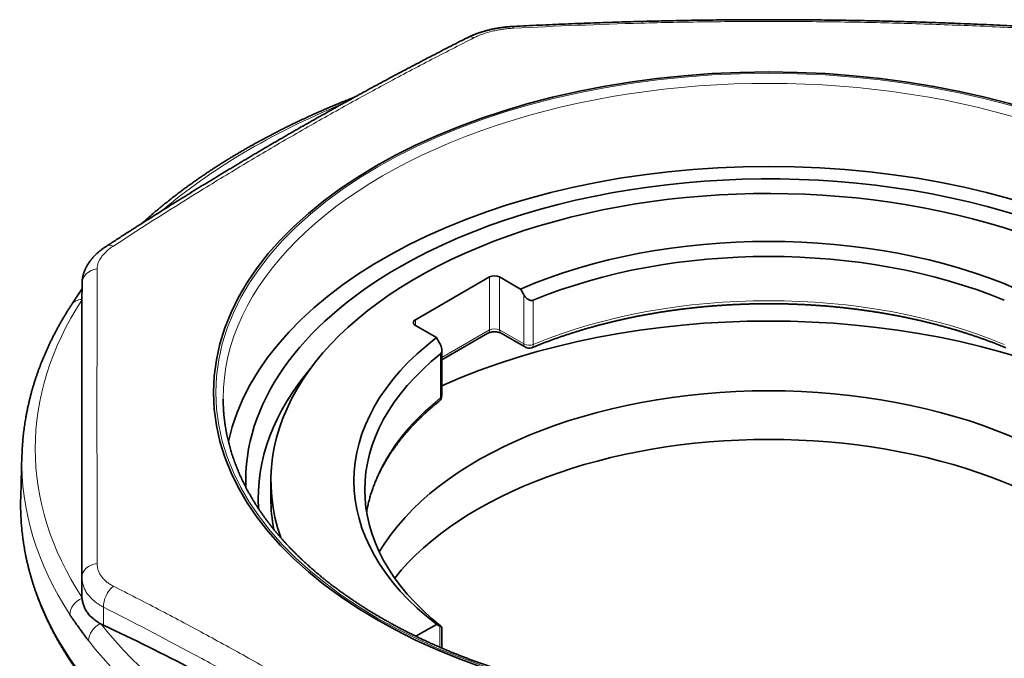
# Model space of a CAD drawing. Units: millimetres. Extents: x 57 to 288, y 42 to 195.
# Drawn here: x 247 to 274, y 177 to 195 of the extents above; entities that cross this region are included whole.
import ezdxf

# ---------------------------------------------------------------- set-up
doc = ezdxf.new("R2010")
doc.units = ezdxf.units.MM
doc.layers.add('1', color=7, linetype='Continuous', true_color=0xffffff)

msp = doc.modelspace()

# ---------------------------------------------------------------- linework, layer by layer
at = {"layer": '1', "color": 18, "linetype": 'Continuous', "lineweight": 35}
for p, q in [((248.551, 187.788), (248.546, 187.291)), ((259.846, 187.971), (257.795, 186.787)), ((260.708, 187.636), (260.128, 187.971)), ((248.546, 187.291), (248.546, 187.285)), ((257.795, 186.624), (258.374, 186.289)), ((258.526, 185.672), (259.804, 186.41)), ((260.17, 186.41), (260.842, 186.021)), ((258.526, 184.684), (258.526, 185.94)), ((246.887, 183.037), (246.852, 181.876)), ((253.788, 182.317), (253.788, 181.827)), ((258.374, 178.344), (257.805, 178.015)), ((258.526, 177.685), (258.526, 178.266))]:
    msp.add_line(p, q, dxfattribs=at)
at = {"layer": '1', "color": 8, "linetype": 'Continuous', "lineweight": 18}
for p, q in [((259.846, 186.501), (259.846, 187.971)), ((260.128, 187.971), (260.128, 186.501)), ((248.551, 187.781), (248.546, 187.285)), ((260.801, 186.113), (260.801, 187.476)), ((261.059, 187.325), (261.059, 186.101)), ((257.795, 186.787), (257.795, 186.624)), ((258.526, 185.739), (259.846, 186.501)), ((260.128, 186.501), (260.801, 186.113)), ((258.489, 184.617), (258.489, 185.841)), ((248.551, 179.65), (248.546, 179.154)), ((249.148, 178.819), (249.144, 178.32)), ((258.468, 177.711), (258.468, 178.291))]:
    msp.add_line(p, q, dxfattribs=at)
at = {"layer": '1', "color": 18, "linetype": 'Continuous', "lineweight": 35}
for centre, start, end in [((260.942, 186.194), 240, 292.5027), ((258.326, 184.684), 308.8213, 360)]:
    msp.add_arc(centre, 0.2, start, end, dxfattribs=at)
at = {"layer": '1', "color": 8, "linetype": 'Continuous', "lineweight": 18}
for centre, major_axis, ratio, start_param, end_param in [((260.547, 194.415), (-0.025, 0.499), 0.036577, 6.282905, 6.734699), ((259.46, 194.155), (-0.226, 0.446), 0.612665, 5.693885, 6.28336), ((267.588, 184.604), (-15.124, 0), 0.57735, 3.139237, 6.283185), ((267.588, 183.213), (-20.334, 0), 0.57735, 5.33392, 5.686764), ((249.501, 188.405), (-0.272, 0.419), 0.539772, 5.631684, 6.283591), ((249.051, 187.778), (-0.5, -0.001), 0.851028, 4.874556, 6.273591), ((267.588, 180.847), (11.2, 0), 0.57735, 0.9484, 2.193193), ((267.588, 183.213), (-20.334, 0), 0.57735, 5.924874, 6.641732), ((248.679, 186.927), (-0.419, 0.273), 0.764166, 5.462147, 6.283179), ((259.704, 186.583), (-0.1, 0.173), 0.57735, 3.141594, 3.926991), ((259.987, 186.419), (0.2, 0), 0.57735, 0.785398, 2.356194), ((260.27, 186.583), (0.1, 0.173), 0.57735, 2.356194, 3.141591), ((260.942, 186.194), (0.1, 0.173), 0.57735, 2.356194, 3.141591), ((260.942, 186.194), (-0.2, 0), 0.57735, 0.785398, 2.193193), ((260.942, 186.194), (-0.077, 0.185), 0.476004, 3.141593, 3.996226), ((267.588, 184.604), (-15.124, 0), 0.57735, 0, 0.002258), ((267.588, 180.847), (11.2, 0), 0.57735, 2.519196, 3.046755), ((258.326, 184.684), (-0.125, 0.156), 0.66339, 3.141613, 3.831074), ((258.326, 184.684), (-0.2, 0), 0.57735, 2.519196, 3.141593), ((267.588, 182.828), (20.704, 0), 0.57735, 3.125833, 3.501561), ((267.588, 181.667), (-20.739, 0), 0.57735, 6.269441, 6.283185), ((267.588, 181.667), (-20.739, 0), 0.57735, 0, 3.155141), ((249.051, 179.647), (-0.5, 0), 0.778764, 4.87612, 6.275154), ((249.501, 179.019), (0.225, 0.446), 0.612035, 0.914827, 2.313861), ((248.679, 178.709), (-0.419, -0.273), 0.764166, 4.531033, 5.796382), ((249.185, 178.004), (-0.393, -0.309), 0.743715, 4.464879, 5.730228), ((267.588, 183.213), (-20.334, 0), 0.57735, 0.426851, 1.143945), ((267.588, 182.828), (20.704, 0), 0.57735, 3.567022, 4.28696)]:
    msp.add_ellipse(centre, major_axis=major_axis, ratio=ratio, start_param=start_param, end_param=end_param, dxfattribs=at)
at = {"layer": '1', "color": 18, "linetype": 'Continuous', "lineweight": 35}
msp.add_ellipse((267.588, 184.766), major_axis=(15.39, 0), ratio=0.57735, dxfattribs=at)
at = {"layer": '1', "color": 8, "linetype": 'Continuous', "lineweight": 18}
msp.add_ellipse((267.588, 184.766), major_axis=(15.324, 0), ratio=0.57735, dxfattribs=at)
at = {"layer": '1', "color": 18, "linetype": 'Continuous', "lineweight": 35}
for centre, major_axis, start_param, end_param in [((267.588, 182.317), (14.5, 0), 0, 2.356195), ((267.588, 182.317), (15.1, 0), 0.126155, 3.01534), ((267.588, 182.317), (13.8, 0), 0, 3.339906), ((267.588, 182.317), (11.5, 0), 0.929373, 2.212219), ((267.588, 182.072), (-11.2, 0), 4.089992, 5.334786), ((267.588, 182.317), (14.5, 0), 2.356195, 3.162111), ((259.987, 187.889), (0.2, 0), 0.785398, 2.356194), ((267.588, 178.234), (-14.75, 0), 4.050688, 5.373986), ((257.936, 186.705), (0.2, 0), 2.356194, 3.926991), ((267.588, 182.317), (11.5, 0), 2.50017, 3.783016), ((267.588, 182.072), (-11.2, 0), 5.660789, 6.905582), ((267.588, 181.827), (14.154, 0), 2.684393, 3.175463), ((267.588, 178.234), (-11.4, 0), 3.468806, 5.955966), ((267.588, 184.604), (-15.124, 0), 0.002258, 0.010308), ((267.588, 176.887), (-11.4, 0), 3.570515, 5.854159), ((267.588, 182.828), (20.704, 0), 3.122582, 3.125833), ((267.588, 181.667), (-20.739, 0), 6.265808, 6.269441), ((267.588, 181.827), (13.8, 0), 3.141593, 3.2488)]:
    msp.add_ellipse(centre, major_axis=major_axis, ratio=0.57735, start_param=start_param, end_param=end_param, dxfattribs=at)
for points, knots in [([(260.521, 194.914), (260.511, 194.914), (260.485, 194.912), (260.444, 194.91), (260.399, 194.906), (260.354, 194.902), (260.309, 194.898), (260.264, 194.893), (260.219, 194.887), (260.174, 194.881), (260.13, 194.874), (260.086, 194.867), (260.042, 194.86), (259.998, 194.852), (259.955, 194.843), (259.911, 194.834), (259.868, 194.824), (259.825, 194.814), (259.782, 194.803), (259.74, 194.792), (259.699, 194.78), (259.657, 194.768), (259.616, 194.755), (259.575, 194.742), (259.534, 194.728), (259.494, 194.714), (259.455, 194.699), (259.416, 194.683), (259.377, 194.667), (259.339, 194.651), (259.301, 194.634), (259.266, 194.617), (259.244, 194.606), (259.234, 194.601)], [0, 0, 0, 0, 0.022957, 0.055266, 0.087435, 0.119703, 0.152041, 0.184421, 0.216812, 0.249179, 0.281497, 0.313592, 0.345729, 0.378033, 0.41048, 0.443046, 0.475707, 0.508438, 0.541129, 0.573041, 0.60602, 0.639005, 0.672012, 0.705061, 0.738174, 0.771386, 0.804974, 0.837777, 0.871237, 0.90526, 0.938458, 0.972563, 1, 1, 1, 1]), ([(274.656, 194.914), (274.653, 194.914), (274.526, 194.921), (274.278, 194.933), (273.911, 194.95), (273.547, 194.967), (273.186, 194.982), (272.829, 194.996), (272.475, 195.01), (272.124, 195.022), (271.775, 195.034), (271.429, 195.044), (271.085, 195.054), (270.742, 195.062), (270.4, 195.07), (270.06, 195.077), (269.721, 195.083), (269.383, 195.088), (269.047, 195.092), (268.711, 195.095), (268.377, 195.098), (268.044, 195.099), (267.712, 195.1), (267.379, 195.1), (267.045, 195.099), (266.711, 195.097), (266.377, 195.095), (266.042, 195.091), (265.707, 195.087), (265.371, 195.081), (265.034, 195.075), (264.697, 195.068), (264.36, 195.06), (264.021, 195.052), (263.682, 195.042), (263.339, 195.031), (262.995, 195.02), (262.648, 195.008), (262.298, 194.994), (261.945, 194.98), (261.589, 194.965), (261.231, 194.949), (260.874, 194.932), (260.638, 194.92), (260.521, 194.914)], [0, 0, 0, 0, 0.00059, 0.026839, 0.052839, 0.078598, 0.10412, 0.129413, 0.154481, 0.17933, 0.203967, 0.228428, 0.252789, 0.27705, 0.301214, 0.325283, 0.349258, 0.373141, 0.396933, 0.420637, 0.444253, 0.467783, 0.491286, 0.514823, 0.538396, 0.562005, 0.585651, 0.609333, 0.633054, 0.656813, 0.680611, 0.704448, 0.728326, 0.752206, 0.776231, 0.800434, 0.824819, 0.849392, 0.874159, 0.899128, 0.924304, 0.949696, 0.97531, 1, 1, 1, 1]), ([(259.234, 194.601), (259.168, 194.568), (259.016, 194.491), (258.779, 194.37), (258.521, 194.238), (258.267, 194.106), (258.014, 193.975), (257.764, 193.844), (257.516, 193.713), (257.27, 193.583), (257.025, 193.452), (256.781, 193.321), (256.538, 193.19), (256.296, 193.058), (256.055, 192.926), (255.815, 192.794), (255.577, 192.661), (255.339, 192.528), (255.101, 192.395), (254.865, 192.261), (254.629, 192.127), (254.393, 191.992), (254.157, 191.856), (253.921, 191.718), (253.684, 191.58), (253.447, 191.441), (253.209, 191.3), (252.972, 191.159), (252.734, 191.017), (252.495, 190.873), (252.257, 190.729), (252.018, 190.583), (251.779, 190.437), (251.537, 190.288), (251.294, 190.137), (251.049, 189.985), (250.803, 189.83), (250.554, 189.673), (250.304, 189.515), (250.051, 189.354), (249.796, 189.191), (249.54, 189.026), (249.352, 188.905), (249.251, 188.839), (249.235, 188.829)], [0, 0, 0, 0, 0.019734, 0.045718, 0.071456, 0.096956, 0.122222, 0.147262, 0.17208, 0.196666, 0.221167, 0.245561, 0.269849, 0.294034, 0.318116, 0.342099, 0.365984, 0.389773, 0.413467, 0.437068, 0.460611, 0.484191, 0.507799, 0.531434, 0.555098, 0.57879, 0.602512, 0.626264, 0.650046, 0.673859, 0.697703, 0.721512, 0.745472, 0.769603, 0.793908, 0.818395, 0.843068, 0.867934, 0.892999, 0.91827, 0.943754, 0.969459, 0.995392, 1, 1, 1, 1]), ([(256.106, 192.954), (256.098, 192.95), (256.048, 192.931), (255.959, 192.896), (255.836, 192.847), (255.715, 192.798), (255.594, 192.748), (255.473, 192.697), (255.354, 192.646), (255.234, 192.595), (255.116, 192.543), (254.998, 192.491), (254.881, 192.438), (254.764, 192.384), (254.648, 192.33), (254.533, 192.276), (254.418, 192.221), (254.304, 192.166), (254.191, 192.11), (254.078, 192.053), (253.966, 191.997), (253.855, 191.939), (253.744, 191.881), (253.634, 191.823), (253.525, 191.764), (253.416, 191.705), (253.309, 191.646), (253.202, 191.585), (253.095, 191.525), (252.99, 191.464), (252.885, 191.402), (252.781, 191.34), (252.677, 191.278), (252.575, 191.215), (252.473, 191.152), (252.372, 191.088), (252.272, 191.024), (252.172, 190.96), (252.073, 190.895), (251.976, 190.829), (251.878, 190.763), (251.782, 190.697), (251.686, 190.63), (251.592, 190.563), (251.498, 190.496), (251.405, 190.428), (251.312, 190.359), (251.221, 190.291), (251.13, 190.222), (251.041, 190.152), (250.952, 190.082), (250.864, 190.012), (250.776, 189.941), (250.69, 189.87), (250.605, 189.799), (250.52, 189.727), (250.436, 189.655), (250.353, 189.582), (250.279, 189.517), (250.233, 189.475), (250.214, 189.458)], [0, 0, 0, 0, 0.003457, 0.021017, 0.038579, 0.056141, 0.073704, 0.091268, 0.108833, 0.126399, 0.143965, 0.161533, 0.1791, 0.196669, 0.214239, 0.231809, 0.24938, 0.266952, 0.284524, 0.302097, 0.319671, 0.337245, 0.35482, 0.372396, 0.389972, 0.407549, 0.425126, 0.442704, 0.460282, 0.47786, 0.495439, 0.513019, 0.530598, 0.548178, 0.565758, 0.583338, 0.600919, 0.618499, 0.63608, 0.65366, 0.67124, 0.68882, 0.7064, 0.723979, 0.741558, 0.759137, 0.776715, 0.794292, 0.811869, 0.829444, 0.847019, 0.864593, 0.882166, 0.899737, 0.917307, 0.934876, 0.952443, 0.970009, 0.987572, 1, 1, 1, 1]), ([(249.229, 188.825), (249.222, 188.82), (249.202, 188.807), (249.171, 188.786), (249.137, 188.762), (249.104, 188.737), (249.071, 188.712), (249.039, 188.686), (249.007, 188.659), (248.977, 188.632), (248.947, 188.604), (248.918, 188.577), (248.891, 188.549), (248.864, 188.52), (248.838, 188.491), (248.814, 188.461), (248.79, 188.431), (248.768, 188.402), (248.748, 188.374), (248.729, 188.346), (248.711, 188.317), (248.693, 188.287), (248.675, 188.255), (248.659, 188.224), (248.644, 188.192), (248.63, 188.161), (248.617, 188.129), (248.606, 188.097), (248.595, 188.066), (248.586, 188.034), (248.578, 188.002), (248.571, 187.97), (248.565, 187.938), (248.56, 187.907), (248.556, 187.875), (248.553, 187.844), (248.552, 187.815), (248.551, 187.796), (248.551, 187.788)], [0, 0, 0, 0, 0.019459, 0.05026, 0.08023, 0.11048, 0.140971, 0.171662, 0.202501, 0.233428, 0.264355, 0.294635, 0.324499, 0.354504, 0.384587, 0.414657, 0.444625, 0.474404, 0.500365, 0.526254, 0.553478, 0.582224, 0.610633, 0.638714, 0.666489, 0.693981, 0.721217, 0.748219, 0.775104, 0.801568, 0.827772, 0.853876, 0.879776, 0.905327, 0.930586, 0.955898, 0.981065, 1, 1, 1, 1]), ([(248.549, 187.63), (248.544, 187.622), (248.525, 187.596), (248.493, 187.552), (248.454, 187.496), (248.417, 187.44), (248.383, 187.39), (248.354, 187.346), (248.33, 187.308), (248.308, 187.274), (248.289, 187.244), (248.273, 187.22), (248.264, 187.206), (248.26, 187.2)], [0, 0, 0, 0, 0.055485, 0.178739, 0.309249, 0.444116, 0.555967, 0.657254, 0.744719, 0.821794, 0.893425, 0.960114, 1, 1, 1, 1]), ([(248.546, 187.285), (248.547, 186.697), (248.547, 186.088), (248.548, 185.142), (248.548, 184.821), (248.549, 184.167), (248.549, 183.502), (248.549, 182.812), (248.548, 182.111), (248.548, 181.754), (248.547, 180.668), (248.547, 179.921), (248.546, 179.154)], [0, 0, 0, 0, 0.25, 0.25, 0.375, 0.375, 0.5, 0.625, 0.625, 0.75, 0.75, 1, 1, 1, 1]), ([(260.801, 187.476), (260.815, 187.451), (260.831, 187.429), (260.859, 187.397), (260.869, 187.387), (260.89, 187.369), (260.9, 187.36), (260.923, 187.345), (260.935, 187.338), (260.959, 187.327), (260.971, 187.323), (260.997, 187.317), (261.01, 187.316), (261.029, 187.317), (261.035, 187.318), (261.047, 187.321), (261.053, 187.323), (261.059, 187.325)], [0, 0, 0, 0, 0.25, 0.25, 0.375, 0.375, 0.5, 0.5, 0.625, 0.625, 0.75, 0.75, 0.875, 0.875, 0.9375, 0.9375, 1, 1, 1, 1]), ([(248.26, 187.2), (248.251, 187.186), (248.224, 187.144), (248.179, 187.075), (248.128, 186.992), (248.078, 186.91), (248.029, 186.827), (247.98, 186.744), (247.933, 186.661), (247.887, 186.578), (247.842, 186.494), (247.798, 186.411), (247.754, 186.327), (247.712, 186.243), (247.671, 186.159), (247.631, 186.074), (247.592, 185.99), (247.554, 185.905), (247.517, 185.82), (247.481, 185.735), (247.446, 185.65), (247.413, 185.565), (247.38, 185.48), (247.348, 185.394), (247.317, 185.308), (247.288, 185.223), (247.259, 185.137), (247.232, 185.051), (247.205, 184.965), (247.18, 184.879), (247.155, 184.792), (247.132, 184.706), (247.11, 184.619), (247.088, 184.533), (247.068, 184.446), (247.049, 184.359), (247.031, 184.273), (247.014, 184.186), (246.998, 184.099), (246.983, 184.012), (246.969, 183.925), (246.956, 183.838), (246.944, 183.751), (246.933, 183.664), (246.924, 183.577), (246.915, 183.489), (246.908, 183.402), (246.901, 183.315), (246.896, 183.228), (246.891, 183.141), (246.889, 183.084), (246.888, 183.057)], [0, 0, 0, 0, 0.01113, 0.03195, 0.052763, 0.073568, 0.094364, 0.115152, 0.135932, 0.156702, 0.177463, 0.198216, 0.218959, 0.239692, 0.260417, 0.281132, 0.301837, 0.322533, 0.34322, 0.363896, 0.384564, 0.405221, 0.42587, 0.446508, 0.467138, 0.487758, 0.508369, 0.52897, 0.549563, 0.570147, 0.590723, 0.61129, 0.631849, 0.6524, 0.672943, 0.693478, 0.714007, 0.734528, 0.755043, 0.775552, 0.796054, 0.816551, 0.837043, 0.857529, 0.878012, 0.89849, 0.918964, 0.939435, 0.959903, 0.980369, 1, 1, 1, 1]), ([(261.019, 186.01), (261.034, 186.016), (261.079, 186.034), (261.154, 186.065), (261.243, 186.1), (261.332, 186.135), (261.423, 186.169), (261.514, 186.203), (261.605, 186.237), (261.697, 186.27), (261.79, 186.302), (261.883, 186.334), (261.976, 186.365), (262.071, 186.396), (262.165, 186.427), (262.26, 186.456), (262.356, 186.486), (262.452, 186.515), (262.549, 186.543), (262.646, 186.57), (262.744, 186.598), (262.842, 186.624), (262.941, 186.65), (263.04, 186.676), (263.139, 186.701), (263.239, 186.725), (263.339, 186.749), (263.44, 186.772), (263.541, 186.795), (263.643, 186.817), (263.744, 186.839), (263.847, 186.86), (263.949, 186.881), (264.052, 186.9), (264.155, 186.92), (264.259, 186.939), (264.363, 186.957), (264.467, 186.974), (264.571, 186.992), (264.676, 187.008), (264.781, 187.024), (264.887, 187.039), (264.992, 187.054), (265.098, 187.068), (265.204, 187.082), (265.31, 187.095), (265.417, 187.107), (265.524, 187.119), (265.63, 187.13), (265.738, 187.14), (265.845, 187.15), (265.952, 187.16), (266.06, 187.169), (266.168, 187.177), (266.275, 187.184), (266.383, 187.191), (266.492, 187.198), (266.6, 187.204), (266.708, 187.209), (266.816, 187.213), (266.925, 187.217), (267.033, 187.221), (267.142, 187.224), (267.251, 187.226), (267.359, 187.227), (267.468, 187.228), (267.577, 187.229), (267.685, 187.228), (267.794, 187.228), (267.903, 187.226), (268.011, 187.224), (268.12, 187.222), (268.228, 187.218), (268.337, 187.214), (268.445, 187.21), (268.554, 187.205), (268.662, 187.199), (268.77, 187.193), (268.878, 187.186), (268.986, 187.179), (269.094, 187.171), (269.201, 187.162), (269.309, 187.153), (269.416, 187.143), (269.523, 187.132), (269.63, 187.121), (269.737, 187.11), (269.843, 187.097), (269.95, 187.084), (270.056, 187.071), (270.162, 187.057), (270.267, 187.042), (270.373, 187.027), (270.478, 187.012), (270.583, 186.995), (270.687, 186.978), (270.792, 186.961), (270.895, 186.943), (270.999, 186.924), (271.102, 186.905), (271.205, 186.885), (271.308, 186.865), (271.41, 186.844), (271.512, 186.822), (271.614, 186.8), (271.715, 186.777), (271.816, 186.754), (271.916, 186.73), (272.016, 186.706), (272.116, 186.681), (272.215, 186.656), (272.313, 186.63), (272.412, 186.603), (272.509, 186.576), (272.607, 186.549), (272.704, 186.521), (272.8, 186.492), (272.896, 186.463), (272.991, 186.433), (273.086, 186.403), (273.18, 186.372), (273.274, 186.341), (273.367, 186.309), (273.46, 186.277), (273.552, 186.244), (273.644, 186.211), (273.735, 186.177), (273.825, 186.143), (273.915, 186.108), (274.004, 186.072), (274.085, 186.04), (274.136, 186.019), (274.158, 186.01)], [0, 0, 0, 0, 0.004062, 0.011789, 0.019516, 0.027244, 0.034972, 0.0427, 0.050429, 0.058158, 0.065888, 0.073618, 0.081348, 0.089079, 0.09681, 0.104541, 0.112272, 0.120004, 0.127737, 0.135469, 0.143202, 0.150935, 0.158669, 0.166403, 0.174137, 0.181871, 0.189606, 0.197341, 0.205076, 0.212812, 0.220548, 0.228284, 0.23602, 0.243757, 0.251494, 0.259231, 0.266968, 0.274706, 0.282444, 0.290182, 0.29792, 0.305658, 0.313397, 0.321135, 0.328874, 0.336613, 0.344352, 0.352092, 0.359831, 0.367571, 0.375311, 0.383051, 0.390791, 0.398531, 0.406271, 0.414011, 0.421752, 0.429492, 0.437233, 0.444973, 0.452714, 0.460455, 0.468195, 0.475936, 0.483677, 0.491418, 0.499159, 0.5069, 0.51464, 0.522381, 0.530122, 0.537863, 0.545604, 0.553344, 0.561085, 0.568826, 0.576566, 0.584307, 0.592047, 0.599787, 0.607528, 0.615268, 0.623008, 0.630748, 0.638487, 0.646227, 0.653966, 0.661706, 0.669445, 0.677184, 0.684923, 0.692662, 0.7004, 0.708138, 0.715877, 0.723615, 0.731352, 0.73909, 0.746827, 0.754564, 0.762301, 0.770038, 0.777774, 0.78551, 0.793246, 0.800981, 0.808716, 0.816451, 0.824186, 0.831921, 0.839655, 0.847388, 0.855122, 0.862855, 0.870588, 0.87832, 0.886053, 0.893784, 0.901516, 0.909247, 0.916978, 0.924708, 0.932438, 0.940168, 0.947897, 0.955626, 0.963355, 0.971083, 0.978811, 0.986539, 0.994266, 1, 1, 1, 1]), ([(259.804, 186.41), (259.805, 186.41), (259.809, 186.412), (259.815, 186.416), (259.824, 186.419), (259.833, 186.423), (259.843, 186.427), (259.854, 186.431), (259.866, 186.434), (259.878, 186.438), (259.891, 186.441), (259.905, 186.443), (259.919, 186.446), (259.933, 186.447), (259.948, 186.449), (259.963, 186.45), (259.978, 186.45), (259.994, 186.45), (260.009, 186.45), (260.024, 186.449), (260.039, 186.448), (260.054, 186.446), (260.068, 186.444), (260.082, 186.441), (260.095, 186.438), (260.107, 186.435), (260.119, 186.431), (260.13, 186.428), (260.141, 186.424), (260.15, 186.42), (260.159, 186.416), (260.165, 186.412), (260.169, 186.41), (260.17, 186.41)], [0, 0, 0, 0, 0.01696, 0.048128, 0.079526, 0.111261, 0.143347, 0.175786, 0.20857, 0.241681, 0.275097, 0.308788, 0.342722, 0.376865, 0.411178, 0.445623, 0.480162, 0.514754, 0.54936, 0.583927, 0.618415, 0.652785, 0.687, 0.721023, 0.75482, 0.78836, 0.821616, 0.854565, 0.887192, 0.91949, 0.951462, 0.983124, 1, 1, 1, 1]), ([(258.489, 185.841), (258.497, 185.848), (258.504, 185.856), (258.512, 185.871), (258.515, 185.876), (258.519, 185.887), (258.52, 185.892), (258.524, 185.91), (258.526, 185.922), (258.526, 185.948), (258.526, 185.961), (258.523, 185.981), (258.522, 185.987), (258.519, 186), (258.518, 186.007), (258.512, 186.027), (258.508, 186.04), (258.499, 186.066), (258.493, 186.079), (258.481, 186.104), (258.475, 186.116), (258.468, 186.129)], [0, 0, 0, 0, 0.125, 0.125, 0.1875, 0.1875, 0.25, 0.25, 0.375, 0.375, 0.5, 0.5, 0.5625, 0.5625, 0.625, 0.625, 0.75, 0.75, 0.875, 0.875, 1, 1, 1, 1]), ([(282.712, 184.515), (282.712, 184.511), (282.712, 184.482), (282.71, 184.43), (282.707, 184.358), (282.703, 184.286), (282.698, 184.214), (282.691, 184.142), (282.684, 184.07), (282.676, 183.998), (282.666, 183.927), (282.656, 183.855), (282.645, 183.784), (282.632, 183.712), (282.618, 183.64), (282.604, 183.569), (282.588, 183.498), (282.572, 183.426), (282.554, 183.355), (282.535, 183.284), (282.515, 183.213), (282.494, 183.142), (282.472, 183.072), (282.45, 183.001), (282.426, 182.93), (282.401, 182.86), (282.375, 182.79), (282.348, 182.72), (282.32, 182.65), (282.291, 182.58), (282.26, 182.51), (282.229, 182.44), (282.197, 182.371), (282.164, 182.302), (282.13, 182.232), (282.095, 182.164), (282.059, 182.095), (282.022, 182.026), (281.984, 181.958), (281.945, 181.889), (281.904, 181.821), (281.863, 181.754), (281.821, 181.686), (281.778, 181.618), (281.734, 181.551), (281.689, 181.484), (281.643, 181.417), (281.596, 181.351), (281.549, 181.284), (281.5, 181.218), (281.45, 181.152), (281.399, 181.087), (281.347, 181.021), (281.295, 180.956), (281.241, 180.891), (281.186, 180.826), (281.131, 180.762), (281.074, 180.697), (281.017, 180.634), (280.959, 180.57), (280.899, 180.506), (280.839, 180.443), (280.778, 180.381), (280.716, 180.318), (280.653, 180.256), (280.59, 180.194), (280.525, 180.132), (280.459, 180.071), (280.393, 180.01), (280.325, 179.949), (280.257, 179.889), (280.188, 179.828), (280.118, 179.769), (280.047, 179.709), (279.975, 179.65), (279.903, 179.591), (279.829, 179.533), (279.755, 179.475), (279.68, 179.417), (279.604, 179.36), (279.527, 179.303), (279.449, 179.246), (279.371, 179.19), (279.291, 179.134), (279.211, 179.078), (279.13, 179.023), (279.048, 178.968), (278.966, 178.914), (278.883, 178.86), (278.798, 178.806), (278.713, 178.753), (278.628, 178.7), (278.541, 178.647), (278.454, 178.595), (278.366, 178.544), (278.277, 178.492), (278.188, 178.442), (278.098, 178.391), (278.007, 178.341), (277.915, 178.292), (277.823, 178.243), (277.729, 178.194), (277.636, 178.146), (277.541, 178.098), (277.446, 178.051), (277.35, 178.004), (277.253, 177.958), (277.156, 177.912), (277.058, 177.866), (276.959, 177.821), (276.86, 177.777), (276.76, 177.733), (276.66, 177.689), (276.558, 177.646), (276.457, 177.603), (276.354, 177.561), (276.251, 177.519), (276.147, 177.478), (276.043, 177.438), (275.938, 177.397), (275.833, 177.358), (275.727, 177.319), (275.62, 177.28), (275.513, 177.242), (275.405, 177.204), (275.297, 177.167), (275.188, 177.13), (275.079, 177.094), (274.969, 177.059), (274.859, 177.024), (274.748, 176.989), (274.636, 176.955), (274.524, 176.922), (274.412, 176.889), (274.299, 176.856), (274.186, 176.824), (274.072, 176.793), (273.958, 176.762), (273.843, 176.732), (273.728, 176.702), (273.612, 176.673), (273.496, 176.645), (273.38, 176.617), (273.263, 176.589), (273.146, 176.562), (273.028, 176.536), (272.911, 176.51), (272.792, 176.485), (272.673, 176.46), (272.554, 176.436), (272.435, 176.413), (272.315, 176.39), (272.195, 176.368), (272.075, 176.346), (271.954, 176.325), (271.833, 176.304), (271.712, 176.284), (271.59, 176.264), (271.468, 176.246), (271.346, 176.227), (271.224, 176.21), (271.101, 176.192), (270.978, 176.176), (270.855, 176.16), (270.731, 176.145), (270.608, 176.13), (270.484, 176.116), (270.36, 176.102), (270.236, 176.089), (270.111, 176.077), (269.987, 176.065), (269.862, 176.054), (269.737, 176.043), (269.612, 176.033), (269.487, 176.024), (269.361, 176.015), (269.236, 176.007), (269.11, 175.999), (268.985, 175.992), (268.859, 175.986), (268.733, 175.98), (268.607, 175.975), (268.481, 175.97), (268.355, 175.966), (268.229, 175.963), (268.102, 175.96), (267.976, 175.958), (267.85, 175.956), (267.724, 175.955), (267.597, 175.955), (267.471, 175.955), (267.345, 175.956), (267.218, 175.958), (267.092, 175.96), (266.966, 175.962), (266.84, 175.966), (266.714, 175.97), (266.588, 175.974), (266.462, 175.979), (266.336, 175.985), (266.21, 175.991), (266.084, 175.998), (265.959, 176.006), (265.833, 176.014), (265.708, 176.022), (265.583, 176.032), (265.458, 176.042), (265.333, 176.052), (265.208, 176.063), (265.083, 176.075), (264.959, 176.087), (264.835, 176.1), (264.71, 176.114), (264.587, 176.128), (264.463, 176.142), (264.339, 176.158), (264.216, 176.174), (264.093, 176.19), (263.971, 176.207), (263.848, 176.225), (263.726, 176.243), (263.604, 176.262), (263.482, 176.281), (263.361, 176.301), (263.24, 176.322), (263.119, 176.343), (262.999, 176.365), (262.879, 176.387), (262.759, 176.41), (262.639, 176.433), (262.52, 176.457), (262.401, 176.482), (262.283, 176.507), (262.165, 176.532), (262.047, 176.559), (261.93, 176.586), (261.813, 176.613), (261.697, 176.641), (261.581, 176.669), (261.465, 176.698), (261.35, 176.728), (261.235, 176.758), (261.121, 176.789), (261.007, 176.82), (260.894, 176.852), (260.781, 176.884), (260.668, 176.917), (260.556, 176.95), (260.445, 176.984), (260.334, 177.019), (260.223, 177.054), (260.113, 177.089), (260.004, 177.125), (259.895, 177.162), (259.787, 177.199), (259.679, 177.236), (259.572, 177.275), (259.465, 177.313), (259.359, 177.352), (259.253, 177.392), (259.148, 177.432), (259.044, 177.473), (258.94, 177.514), (258.837, 177.555), (258.735, 177.597), (258.633, 177.64), (258.531, 177.683), (258.431, 177.727), (258.331, 177.771), (258.231, 177.815), (258.133, 177.86), (258.035, 177.905), (257.937, 177.951), (257.841, 177.998), (257.745, 178.044), (257.649, 178.092), (257.555, 178.139), (257.461, 178.187), (257.367, 178.236), (257.275, 178.285), (257.183, 178.334), (257.092, 178.384), (257.002, 178.435), (256.912, 178.485), (256.823, 178.537), (256.735, 178.588), (256.648, 178.64), (256.561, 178.692), (256.475, 178.745), (256.39, 178.798), (256.306, 178.852), (256.223, 178.906), (256.14, 178.96), (256.058, 179.015), (255.977, 179.07), (255.897, 179.126), (255.817, 179.182), (255.739, 179.238), (255.661, 179.295), (255.584, 179.352), (255.508, 179.409), (255.433, 179.467), (255.358, 179.525), (255.285, 179.583), (255.212, 179.642), (255.14, 179.701), (255.069, 179.76), (254.999, 179.82), (254.93, 179.88), (254.861, 179.94), (254.794, 180.001), (254.727, 180.062), (254.661, 180.123), (254.597, 180.185), (254.533, 180.247), (254.47, 180.309), (254.408, 180.371), (254.346, 180.434), (254.286, 180.497), (254.227, 180.561), (254.168, 180.624), (254.111, 180.688), (254.054, 180.752), (253.999, 180.817), (253.944, 180.881), (253.89, 180.946), (253.837, 181.011), (253.786, 181.077), (253.735, 181.142), (253.685, 181.208), (253.636, 181.274), (253.588, 181.341), (253.541, 181.407), (253.495, 181.474), (253.449, 181.541), (253.405, 181.608), (253.362, 181.676), (253.32, 181.743), (253.279, 181.811), (253.239, 181.879), (253.199, 181.947), (253.161, 182.015), (253.124, 182.084), (253.088, 182.153), (253.052, 182.221), (253.018, 182.291), (252.985, 182.36), (252.953, 182.429), (252.921, 182.499), (252.891, 182.568), (252.862, 182.638), (252.834, 182.708), (252.807, 182.778), (252.781, 182.848), (252.755, 182.919), (252.731, 182.989), (252.708, 183.06), (252.686, 183.13), (252.665, 183.201), (252.645, 183.272), (252.626, 183.343), (252.608, 183.414), (252.592, 183.485), (252.576, 183.557), (252.561, 183.628), (252.547, 183.7), (252.534, 183.771), (252.523, 183.843), (252.512, 183.914), (252.503, 183.986), (252.494, 184.058), (252.487, 184.129), (252.48, 184.201), (252.475, 184.273), (252.471, 184.345), (252.467, 184.417), (252.466, 184.473), (252.465, 184.506), (252.465, 184.515)], [0, 0, 0, 0, 0.000514, 0.003216, 0.005918, 0.00862, 0.011322, 0.014023, 0.016724, 0.019425, 0.022125, 0.024825, 0.027524, 0.030223, 0.032921, 0.035618, 0.038315, 0.041011, 0.043706, 0.046401, 0.049095, 0.051788, 0.05448, 0.057171, 0.059862, 0.062551, 0.06524, 0.067928, 0.070614, 0.0733, 0.075985, 0.07867, 0.081353, 0.084035, 0.086717, 0.089397, 0.092077, 0.094756, 0.097434, 0.100112, 0.102788, 0.105464, 0.108139, 0.110814, 0.113487, 0.11616, 0.118832, 0.121504, 0.124175, 0.126846, 0.129515, 0.132185, 0.134853, 0.137522, 0.14019, 0.142857, 0.145524, 0.14819, 0.150856, 0.153522, 0.156187, 0.158852, 0.161517, 0.164181, 0.166845, 0.169509, 0.172173, 0.174836, 0.177499, 0.180162, 0.182825, 0.185487, 0.18815, 0.190812, 0.193474, 0.196136, 0.198798, 0.20146, 0.204121, 0.206783, 0.209444, 0.212106, 0.214767, 0.217429, 0.22009, 0.222751, 0.225413, 0.228074, 0.230735, 0.233397, 0.236058, 0.238719, 0.241381, 0.244042, 0.246704, 0.249365, 0.252027, 0.254688, 0.25735, 0.260011, 0.262673, 0.265335, 0.267997, 0.270658, 0.27332, 0.275982, 0.278644, 0.281306, 0.283969, 0.286631, 0.289293, 0.291956, 0.294618, 0.297281, 0.299943, 0.302606, 0.305269, 0.307932, 0.310595, 0.313258, 0.315921, 0.318584, 0.321247, 0.32391, 0.326574, 0.329237, 0.331901, 0.334565, 0.337228, 0.339892, 0.342556, 0.34522, 0.347884, 0.350548, 0.353212, 0.355876, 0.358541, 0.361205, 0.363869, 0.366534, 0.369199, 0.371863, 0.374528, 0.377193, 0.379857, 0.382522, 0.385187, 0.387852, 0.390517, 0.393183, 0.395848, 0.398513, 0.401178, 0.403844, 0.406509, 0.409174, 0.41184, 0.414505, 0.417171, 0.419837, 0.422502, 0.425168, 0.427834, 0.430499, 0.433165, 0.435831, 0.438497, 0.441163, 0.443829, 0.446495, 0.449161, 0.451827, 0.454493, 0.457159, 0.459825, 0.462491, 0.465157, 0.467824, 0.47049, 0.473156, 0.475822, 0.478488, 0.481155, 0.483821, 0.486487, 0.489153, 0.49182, 0.494486, 0.497152, 0.499819, 0.502485, 0.505151, 0.507817, 0.510484, 0.51315, 0.515816, 0.518482, 0.521149, 0.523815, 0.526481, 0.529147, 0.531814, 0.53448, 0.537146, 0.539812, 0.542478, 0.545144, 0.54781, 0.550476, 0.553142, 0.555808, 0.558474, 0.56114, 0.563806, 0.566472, 0.569138, 0.571804, 0.57447, 0.577135, 0.579801, 0.582467, 0.585132, 0.587798, 0.590463, 0.593129, 0.595794, 0.59846, 0.601125, 0.60379, 0.606455, 0.609121, 0.611786, 0.614451, 0.617116, 0.619781, 0.622446, 0.62511, 0.627775, 0.63044, 0.633104, 0.635769, 0.638433, 0.641098, 0.643762, 0.646426, 0.649091, 0.651755, 0.654419, 0.657083, 0.659747, 0.662411, 0.665074, 0.667738, 0.670402, 0.673065, 0.675729, 0.678392, 0.681055, 0.683718, 0.686382, 0.689045, 0.691708, 0.69437, 0.697033, 0.699696, 0.702359, 0.705021, 0.707684, 0.710346, 0.713008, 0.715671, 0.718333, 0.720995, 0.723657, 0.726319, 0.728981, 0.731643, 0.734304, 0.736966, 0.739628, 0.742289, 0.744951, 0.747612, 0.750273, 0.752935, 0.755596, 0.758257, 0.760919, 0.76358, 0.766241, 0.768902, 0.771563, 0.774224, 0.776885, 0.779547, 0.782208, 0.784869, 0.78753, 0.790191, 0.792852, 0.795514, 0.798175, 0.800836, 0.803498, 0.806159, 0.808821, 0.811482, 0.814144, 0.816806, 0.819468, 0.822131, 0.824793, 0.827456, 0.830118, 0.832781, 0.835445, 0.838108, 0.840772, 0.843436, 0.8461, 0.848765, 0.85143, 0.854095, 0.856761, 0.859427, 0.862094, 0.864761, 0.867428, 0.870096, 0.872765, 0.875433, 0.878103, 0.880773, 0.883444, 0.886115, 0.888787, 0.891459, 0.894133, 0.896807, 0.899481, 0.902157, 0.904833, 0.90751, 0.910188, 0.912866, 0.915546, 0.918226, 0.920907, 0.923589, 0.926272, 0.928956, 0.931641, 0.934326, 0.937013, 0.9397, 0.942388, 0.945078, 0.947768, 0.950459, 0.953151, 0.955843, 0.958537, 0.961231, 0.963926, 0.966622, 0.969319, 0.972016, 0.974714, 0.977412, 0.980111, 0.982811, 0.985511, 0.988211, 0.990912, 0.993614, 0.996315, 0.999017, 1, 1, 1, 1]), ([(256.44, 181.454), (256.443, 181.471), (256.449, 181.507), (256.46, 181.564), (256.473, 181.625), (256.487, 181.686), (256.501, 181.747), (256.517, 181.808), (256.534, 181.869), (256.552, 181.93), (256.571, 181.99), (256.591, 182.051), (256.612, 182.111), (256.634, 182.171), (256.658, 182.231), (256.682, 182.291), (256.707, 182.351), (256.733, 182.411), (256.76, 182.47), (256.788, 182.53), (256.817, 182.589), (256.848, 182.648), (256.879, 182.707), (256.911, 182.765), (256.944, 182.824), (256.978, 182.882), (257.013, 182.94), (257.049, 182.998), (257.086, 183.056), (257.124, 183.113), (257.163, 183.171), (257.203, 183.228), (257.244, 183.285), (257.286, 183.341), (257.329, 183.398), (257.373, 183.454), (257.418, 183.51), (257.464, 183.566), (257.51, 183.621), (257.558, 183.676), (257.606, 183.731), (257.656, 183.786), (257.706, 183.84), (257.757, 183.895), (257.81, 183.949), (257.863, 184.002), (257.917, 184.055), (257.972, 184.108), (258.028, 184.161), (258.084, 184.214), (258.142, 184.266), (258.201, 184.318), (258.26, 184.369), (258.32, 184.42), (258.38, 184.47), (258.424, 184.506), (258.448, 184.525), (258.452, 184.528)], [0, 0, 0, 0, 0.014909, 0.033658, 0.052401, 0.071136, 0.089863, 0.108582, 0.127292, 0.145993, 0.164684, 0.183366, 0.202038, 0.2207, 0.239353, 0.257995, 0.276628, 0.295251, 0.313863, 0.332466, 0.35106, 0.369644, 0.388218, 0.406784, 0.42534, 0.443888, 0.462428, 0.480959, 0.499482, 0.517998, 0.536506, 0.555008, 0.573502, 0.59199, 0.610472, 0.628947, 0.647417, 0.665882, 0.684342, 0.702797, 0.721247, 0.739693, 0.758135, 0.776573, 0.795007, 0.813439, 0.831867, 0.850292, 0.868715, 0.887135, 0.905553, 0.923969, 0.942384, 0.960796, 0.979207, 0.996645, 1, 1, 1, 1]), ([(246.851, 181.832), (246.851, 181.804), (246.85, 181.747), (246.849, 181.661), (246.85, 181.575), (246.851, 181.489), (246.854, 181.403), (246.858, 181.317), (246.862, 181.231), (246.868, 181.145), (246.875, 181.058), (246.883, 180.972), (246.892, 180.886), (246.902, 180.8), (246.913, 180.714), (246.925, 180.629), (246.938, 180.543), (246.953, 180.457), (246.968, 180.371), (246.984, 180.286), (247.002, 180.2), (247.02, 180.114), (247.04, 180.029), (247.06, 179.944), (247.082, 179.858), (247.104, 179.773), (247.128, 179.688), (247.153, 179.603), (247.178, 179.518), (247.205, 179.433), (247.233, 179.349), (247.262, 179.264), (247.292, 179.18), (247.323, 179.095), (247.355, 179.011), (247.388, 178.927), (247.422, 178.843), (247.457, 178.759), (247.493, 178.676), (247.53, 178.592), (247.568, 178.509), (247.607, 178.426), (247.647, 178.343), (247.689, 178.26), (247.731, 178.177), (247.774, 178.094), (247.818, 178.012), (247.864, 177.93), (247.91, 177.848), (247.957, 177.766), (248.006, 177.685), (248.055, 177.603), (248.105, 177.522), (248.156, 177.441), (248.209, 177.361), (248.262, 177.28), (248.316, 177.2), (248.372, 177.12), (248.428, 177.04), (248.485, 176.96), (248.543, 176.881), (248.602, 176.802), (248.663, 176.723), (248.724, 176.644), (248.786, 176.566), (248.849, 176.488), (248.913, 176.41), (248.978, 176.333), (249.044, 176.255), (249.11, 176.178), (249.178, 176.102), (249.247, 176.025), (249.317, 175.949), (249.387, 175.873), (249.459, 175.798), (249.531, 175.723), (249.605, 175.648), (249.679, 175.573), (249.754, 175.499), (249.83, 175.425), (249.907, 175.351), (249.985, 175.278), (250.064, 175.205), (250.144, 175.132), (250.225, 175.06), (250.306, 174.988), (250.388, 174.916), (250.472, 174.845), (250.556, 174.774), (250.641, 174.704), (250.727, 174.633), (250.813, 174.564), (250.901, 174.494), (250.989, 174.425), (251.079, 174.356), (251.169, 174.288), (251.26, 174.22), (251.352, 174.152), (251.444, 174.085), (251.538, 174.018), (251.632, 173.952), (251.727, 173.886), (251.823, 173.82), (251.919, 173.755), (252.017, 173.69), (252.115, 173.626), (252.214, 173.562), (252.314, 173.498), (252.415, 173.435), (252.516, 173.372), (252.618, 173.31), (252.721, 173.248), (252.825, 173.187), (252.929, 173.126), (253.034, 173.065), (253.14, 173.005), (253.247, 172.945), (253.354, 172.886), (253.462, 172.827), (253.571, 172.769), (253.68, 172.711), (253.79, 172.654), (253.901, 172.597), (254.013, 172.54), (254.125, 172.484), (254.238, 172.429), (254.352, 172.374), (254.466, 172.319), (254.581, 172.265), (254.697, 172.211), (254.813, 172.158), (254.93, 172.106), (255.047, 172.053), (255.166, 172.002), (255.284, 171.95), (255.404, 171.9), (255.524, 171.85), (255.645, 171.8), (255.766, 171.751), (255.888, 171.702), (256.01, 171.654), (256.133, 171.606), (256.257, 171.559), (256.381, 171.512), (256.506, 171.466), (256.631, 171.421), (256.757, 171.375), (256.884, 171.331), (257.01, 171.287), (257.138, 171.243), (257.266, 171.2), (257.395, 171.158), (257.524, 171.116), (257.653, 171.075), (257.783, 171.034), (257.914, 170.994), (258.045, 170.954), (258.177, 170.915), (258.309, 170.876), (258.441, 170.838), (258.574, 170.8), (258.708, 170.763), (258.841, 170.727), (258.976, 170.691), (259.111, 170.656), (259.246, 170.621), (259.381, 170.587), (259.517, 170.553), (259.654, 170.52), (259.791, 170.487), (259.928, 170.455), (260.065, 170.424), (260.203, 170.393), (260.342, 170.363), (260.481, 170.333), (260.62, 170.304), (260.759, 170.276), (260.899, 170.248), (261.039, 170.22), (261.179, 170.193), (261.32, 170.167), (261.461, 170.142), (261.603, 170.117), (261.744, 170.092), (261.886, 170.068), (262.029, 170.045), (262.171, 170.022), (262.314, 170), (262.457, 169.979), (262.601, 169.958), (262.744, 169.937), (262.888, 169.918), (263.032, 169.899), (263.177, 169.88), (263.321, 169.862), (263.466, 169.845), (263.611, 169.828), (263.756, 169.812), (263.902, 169.796), (264.047, 169.781), (264.193, 169.767), (264.339, 169.753), (264.485, 169.74), (264.631, 169.728), (264.777, 169.716), (264.924, 169.705), (265.071, 169.694), (265.217, 169.684), (265.364, 169.674), (265.511, 169.665), (265.659, 169.657), (265.806, 169.649), (265.953, 169.642), (266.1, 169.636), (266.248, 169.63), (266.395, 169.625), (266.543, 169.62), (266.691, 169.616), (266.838, 169.613), (266.986, 169.61), (267.134, 169.608), (267.282, 169.606), (267.43, 169.605), (267.577, 169.605), (267.725, 169.605), (267.873, 169.606), (268.021, 169.608), (268.169, 169.61), (268.316, 169.612), (268.464, 169.616), (268.612, 169.62), (268.759, 169.624), (268.907, 169.629), (269.054, 169.635), (269.202, 169.641), (269.349, 169.648), (269.496, 169.656), (269.644, 169.664), (269.791, 169.673), (269.937, 169.682), (270.084, 169.692), (270.231, 169.703), (270.378, 169.714), (270.524, 169.726), (270.67, 169.738), (270.816, 169.751), (270.962, 169.765), (271.108, 169.779), (271.254, 169.794), (271.399, 169.81), (271.544, 169.826), (271.689, 169.842), (271.834, 169.86), (271.979, 169.877), (272.123, 169.896), (272.267, 169.915), (272.411, 169.934), (272.555, 169.955), (272.698, 169.976), (272.841, 169.997), (272.984, 170.019), (273.127, 170.042), (273.269, 170.065), (273.411, 170.089), (273.553, 170.113), (273.694, 170.138), (273.836, 170.163), (273.976, 170.189), (274.117, 170.216), (274.257, 170.243), (274.397, 170.271), (274.536, 170.3), (274.676, 170.329), (274.814, 170.358), (274.953, 170.389), (275.091, 170.419), (275.228, 170.451), (275.366, 170.482), (275.503, 170.515), (275.639, 170.548), (275.775, 170.581), (275.911, 170.616), (276.046, 170.65), (276.181, 170.686), (276.315, 170.721), (276.449, 170.758), (276.583, 170.795), (276.716, 170.832), (276.848, 170.87), (276.981, 170.909), (277.112, 170.948), (277.243, 170.988), (277.374, 171.028), (277.504, 171.068), (277.634, 171.11), (277.763, 171.152), (277.892, 171.194), (278.02, 171.237), (278.147, 171.28), (278.274, 171.324), (278.401, 171.369), (278.527, 171.414), (278.652, 171.459), (278.777, 171.505), (278.901, 171.552), (279.025, 171.599), (279.148, 171.647), (279.271, 171.695), (279.393, 171.743), (279.514, 171.792), (279.635, 171.842), (279.755, 171.892), (279.875, 171.943), (279.994, 171.994), (280.112, 172.046), (280.23, 172.098), (280.347, 172.15), (280.463, 172.203), (280.579, 172.257), (280.694, 172.311), (280.808, 172.365), (280.922, 172.42), (281.035, 172.476), (281.147, 172.532), (281.259, 172.588), (281.37, 172.645), (281.48, 172.703), (281.59, 172.76), (281.699, 172.819), (281.807, 172.877), (281.914, 172.936), (282.021, 172.996), (282.12, 173.052), (282.184, 173.089), (282.212, 173.105)], [0, 0, 0, 0, 0.002913, 0.005902, 0.00889, 0.011878, 0.014866, 0.017854, 0.020842, 0.02383, 0.026819, 0.029807, 0.032796, 0.035785, 0.038774, 0.041764, 0.044754, 0.047744, 0.050734, 0.053725, 0.056716, 0.059708, 0.0627, 0.065692, 0.068685, 0.071679, 0.074673, 0.077667, 0.080662, 0.083657, 0.086653, 0.08965, 0.092647, 0.095645, 0.098643, 0.101642, 0.104641, 0.107641, 0.110641, 0.113642, 0.116644, 0.119646, 0.122649, 0.125652, 0.128656, 0.131661, 0.134666, 0.137672, 0.140678, 0.143684, 0.146692, 0.149699, 0.152707, 0.155716, 0.158725, 0.161735, 0.164745, 0.167756, 0.170767, 0.173778, 0.17679, 0.179803, 0.182815, 0.185829, 0.188842, 0.191856, 0.19487, 0.197885, 0.200899, 0.203915, 0.20693, 0.209946, 0.212962, 0.215978, 0.218995, 0.222011, 0.225028, 0.228046, 0.231063, 0.234081, 0.237099, 0.240117, 0.243135, 0.246153, 0.249172, 0.25219, 0.255209, 0.258228, 0.261247, 0.264266, 0.267285, 0.270304, 0.273324, 0.276343, 0.279363, 0.282382, 0.285402, 0.288422, 0.291441, 0.294461, 0.297481, 0.300501, 0.303521, 0.306541, 0.309561, 0.312581, 0.3156, 0.31862, 0.32164, 0.32466, 0.32768, 0.3307, 0.33372, 0.33674, 0.33976, 0.342779, 0.345799, 0.348819, 0.351839, 0.354858, 0.357878, 0.360898, 0.363917, 0.366937, 0.369956, 0.372976, 0.375995, 0.379014, 0.382034, 0.385053, 0.388072, 0.391091, 0.39411, 0.397129, 0.400148, 0.403167, 0.406186, 0.409205, 0.412224, 0.415243, 0.418261, 0.42128, 0.424298, 0.427317, 0.430335, 0.433354, 0.436372, 0.43939, 0.442409, 0.445427, 0.448445, 0.451463, 0.454481, 0.457499, 0.460517, 0.463535, 0.466553, 0.46957, 0.472588, 0.475606, 0.478623, 0.481641, 0.484658, 0.487676, 0.490693, 0.493711, 0.496728, 0.499745, 0.502762, 0.50578, 0.508797, 0.511814, 0.514831, 0.517848, 0.520865, 0.523882, 0.526899, 0.529916, 0.532932, 0.535949, 0.538966, 0.541982, 0.544999, 0.548016, 0.551032, 0.554049, 0.557065, 0.560082, 0.563098, 0.566115, 0.569131, 0.572148, 0.575164, 0.57818, 0.581197, 0.584213, 0.587229, 0.590245, 0.593261, 0.596278, 0.599294, 0.60231, 0.605326, 0.608342, 0.611358, 0.614374, 0.61739, 0.620406, 0.623422, 0.626438, 0.629454, 0.63247, 0.635486, 0.638502, 0.641518, 0.644534, 0.64755, 0.650566, 0.653582, 0.656598, 0.659614, 0.66263, 0.665646, 0.668662, 0.671677, 0.674693, 0.677709, 0.680725, 0.683741, 0.686757, 0.689773, 0.692789, 0.695805, 0.698821, 0.701837, 0.704853, 0.707869, 0.710885, 0.713901, 0.716917, 0.719933, 0.722949, 0.725965, 0.728981, 0.731997, 0.735013, 0.738029, 0.741045, 0.744061, 0.747078, 0.750094, 0.75311, 0.756126, 0.759143, 0.762159, 0.765175, 0.768192, 0.771208, 0.774224, 0.777241, 0.780257, 0.783274, 0.78629, 0.789307, 0.792323, 0.79534, 0.798357, 0.801373, 0.80439, 0.807407, 0.810424, 0.813441, 0.816457, 0.819474, 0.822491, 0.825508, 0.828525, 0.831543, 0.83456, 0.837577, 0.840594, 0.843611, 0.846629, 0.849646, 0.852664, 0.855681, 0.858699, 0.861716, 0.864734, 0.867751, 0.870769, 0.873787, 0.876805, 0.879823, 0.882841, 0.885859, 0.888877, 0.891895, 0.894913, 0.897931, 0.900949, 0.903968, 0.906986, 0.910005, 0.913023, 0.916042, 0.91906, 0.922079, 0.925098, 0.928116, 0.931135, 0.934154, 0.937173, 0.940192, 0.943211, 0.94623, 0.949249, 0.952269, 0.955288, 0.958307, 0.961327, 0.964346, 0.967365, 0.970385, 0.973405, 0.976424, 0.979444, 0.982464, 0.985483, 0.988503, 0.991523, 0.994543, 0.997563, 1, 1, 1, 1]), ([(248.549, 179.073), (248.553, 179.037), (248.558, 179.002), (248.571, 178.948), (248.575, 178.931), (248.586, 178.896), (248.603, 178.845), (248.626, 178.795), (248.652, 178.747), (248.661, 178.731), (248.68, 178.699), (248.691, 178.684), (248.745, 178.609), (248.796, 178.553), (248.886, 178.477), (248.918, 178.452), (248.969, 178.417), (248.986, 178.406), (249.022, 178.384), (249.04, 178.374), (249.059, 178.363)], [0, 0, 0, 0, 0.125, 0.125, 0.1875, 0.1875, 0.25, 0.375, 0.375, 0.4375, 0.4375, 0.5, 0.5, 0.75, 0.75, 0.875, 0.875, 0.9375, 0.9375, 1, 1, 1, 1]), ([(248.73, 177.892), (248.726, 177.897), (248.718, 177.907), (248.705, 177.924), (248.691, 177.943), (248.674, 177.965), (248.656, 177.989), (248.637, 178.016), (248.615, 178.045), (248.587, 178.084), (248.555, 178.129), (248.52, 178.177), (248.489, 178.221), (248.457, 178.266), (248.421, 178.316), (248.379, 178.374), (248.34, 178.429), (248.306, 178.476), (248.281, 178.511), (248.26, 178.543), (248.241, 178.57), (248.225, 178.594), (248.216, 178.608), (248.211, 178.615)], [0, 0, 0, 0, 0.019695, 0.042692, 0.068993, 0.098597, 0.131505, 0.167717, 0.207233, 0.250054, 0.322141, 0.38783, 0.447122, 0.500021, 0.571942, 0.655258, 0.749975, 0.806328, 0.856808, 0.901414, 0.940147, 0.973009, 1, 1, 1, 1]), ([(249.144, 178.32), (249.975, 177.93), (250.805, 177.521), (252.05, 176.873), (252.465, 176.651), (253.295, 176.196), (254.125, 175.729), (254.955, 175.238), (255.785, 174.735), (256.2, 174.477), (257.444, 173.688), (258.273, 173.139), (259.102, 172.57)], [0, 0, 0, 0, 0.25, 0.25, 0.375, 0.375, 0.5, 0.625, 0.625, 0.75, 0.75, 1, 1, 1, 1]), ([(258.468, 178.291), (258.482, 178.283), (258.494, 178.277), (258.508, 178.27), (258.512, 178.268), (258.519, 178.265), (258.522, 178.264), (258.526, 178.264), (258.526, 178.265), (258.526, 178.267), (258.524, 178.269), (258.519, 178.276), (258.515, 178.28), (258.507, 178.287), (258.504, 178.29), (258.497, 178.295), (258.493, 178.298), (258.489, 178.302)], [0, 0, 0, 0, 0.25, 0.25, 0.375, 0.375, 0.5, 0.5, 0.625, 0.625, 0.75, 0.75, 0.875, 0.875, 0.9375, 0.9375, 1, 1, 1, 1])]:
    msp.add_open_spline(points, degree=3, knots=knots, dxfattribs=at)
at = {"layer": '1', "color": 8, "linetype": 'Continuous', "lineweight": 18}
for points, knots in [([(274.661, 194.864), (274.072, 194.894), (273.482, 194.921), (272.303, 194.968), (271.714, 194.988), (270.535, 195.02), (269.946, 195.032), (268.767, 195.048), (267.588, 195.056), (266.41, 195.048), (265.231, 195.032), (264.641, 195.02), (262.873, 194.972), (261.695, 194.924), (260.516, 194.864)], [0, 0, 0, 0, 0.125, 0.125, 0.25, 0.25, 0.375, 0.375, 0.5, 0.625, 0.625, 0.75, 0.75, 1, 1, 1, 1]), ([(260.516, 194.864), (260.465, 194.861), (260.415, 194.857), (260.314, 194.848), (260.264, 194.842), (260.164, 194.828), (260.115, 194.82), (260.043, 194.806), (260.018, 194.801), (259.971, 194.791), (259.947, 194.785), (259.831, 194.758), (259.743, 194.732), (259.638, 194.695), (259.617, 194.687), (259.576, 194.671), (259.556, 194.663), (259.498, 194.638), (259.46, 194.621), (259.424, 194.603)], [0, 0, 0, 0, 0.125, 0.125, 0.25, 0.25, 0.375, 0.375, 0.4375, 0.4375, 0.5, 0.5, 0.75, 0.75, 0.8125, 0.8125, 0.875, 0.875, 1, 1, 1, 1]), ([(259.424, 194.603), (259.007, 194.392), (258.59, 194.179), (257.756, 193.744), (257.339, 193.523), (256.505, 193.074), (256.088, 192.845), (255.254, 192.38), (254.42, 191.907), (253.587, 191.418), (252.754, 190.92), (252.337, 190.668), (251.088, 189.898), (250.255, 189.37), (249.422, 188.828)], [0, 0, 0, 0, 0.125, 0.125, 0.25, 0.25, 0.375, 0.375, 0.5, 0.625, 0.625, 0.75, 0.75, 1, 1, 1, 1]), ([(249.422, 188.828), (249.386, 188.805), (249.352, 188.781), (249.288, 188.731), (249.258, 188.706), (249.202, 188.655), (249.176, 188.629), (249.14, 188.589), (249.129, 188.576), (249.107, 188.549), (249.097, 188.536), (249.049, 188.469), (249.02, 188.415), (248.995, 188.347), (248.991, 188.333), (248.983, 188.306), (248.98, 188.292), (248.972, 188.251), (248.97, 188.224), (248.97, 188.198)], [0, 0, 0, 0, 0.125, 0.125, 0.25, 0.25, 0.375, 0.375, 0.4375, 0.4375, 0.5, 0.5, 0.75, 0.75, 0.8125, 0.8125, 0.875, 0.875, 1, 1, 1, 1]), ([(248.97, 188.198), (248.969, 187.887), (248.969, 187.574), (248.968, 186.94), (248.968, 186.619), (248.967, 185.97), (248.967, 185.642), (248.966, 184.977), (248.966, 184.305), (248.966, 183.616), (248.967, 182.919), (248.967, 182.567), (248.968, 181.499), (248.969, 180.772), (248.97, 180.031)], [0, 0, 0, 0, 0.125, 0.125, 0.25, 0.25, 0.375, 0.375, 0.5, 0.625, 0.625, 0.75, 0.75, 1, 1, 1, 1]), ([(248.551, 179.65), (248.552, 180.388), (248.552, 181.112), (248.553, 182.176), (248.553, 182.527), (248.553, 183.221), (248.553, 183.906), (248.553, 184.576), (248.553, 185.237), (248.553, 185.564), (248.552, 186.533), (248.552, 187.164), (248.551, 187.781)], [0, 0, 0, 0, 0.25, 0.25, 0.375, 0.375, 0.5, 0.625, 0.625, 0.75, 0.75, 1, 1, 1, 1]), ([(248.97, 180.031), (248.97, 179.999), (248.972, 179.968), (248.983, 179.905), (248.99, 179.875), (249.01, 179.815), (249.022, 179.786), (249.044, 179.743), (249.052, 179.729), (249.069, 179.701), (249.079, 179.687), (249.127, 179.62), (249.174, 179.57), (249.244, 179.513), (249.258, 179.502), (249.289, 179.48), (249.304, 179.469), (249.352, 179.438), (249.386, 179.419), (249.422, 179.401)], [0, 0, 0, 0, 0.125, 0.125, 0.25, 0.25, 0.375, 0.375, 0.4375, 0.4375, 0.5, 0.5, 0.75, 0.75, 0.8125, 0.8125, 0.875, 0.875, 1, 1, 1, 1]), ([(249.148, 178.819), (249.1, 178.843), (249.056, 178.87), (248.992, 178.911), (248.971, 178.926), (248.931, 178.955), (248.912, 178.97), (248.82, 179.047), (248.758, 179.113), (248.694, 179.201), (248.682, 179.219), (248.659, 179.256), (248.649, 179.275), (248.62, 179.331), (248.603, 179.369), (248.577, 179.448), (248.567, 179.487), (248.554, 179.568), (248.551, 179.609), (248.551, 179.65)], [0, 0, 0, 0, 0.125, 0.125, 0.1875, 0.1875, 0.25, 0.25, 0.5, 0.5, 0.5625, 0.5625, 0.625, 0.625, 0.75, 0.75, 0.875, 0.875, 1, 1, 1, 1]), ([(249.422, 179.401), (249.839, 179.19), (250.255, 178.976), (251.088, 178.541), (251.504, 178.319), (252.337, 177.869), (252.754, 177.641), (253.587, 177.175), (254.421, 176.702), (255.254, 176.213), (256.088, 175.716), (256.505, 175.463), (257.756, 174.695), (258.59, 174.167), (259.424, 173.626)], [0, 0, 0, 0, 0.125, 0.125, 0.25, 0.25, 0.375, 0.375, 0.5, 0.625, 0.625, 0.75, 0.75, 1, 1, 1, 1]), ([(259.106, 173.069), (258.277, 173.609), (257.447, 174.135), (256.203, 174.901), (255.788, 175.153), (254.958, 175.648), (254.128, 176.135), (253.299, 176.606), (252.469, 177.069), (252.054, 177.297), (250.808, 177.968), (249.978, 178.4), (249.148, 178.819)], [0, 0, 0, 0, 0.25, 0.25, 0.375, 0.375, 0.5, 0.625, 0.625, 0.75, 0.75, 1, 1, 1, 1])]:
    msp.add_open_spline(points, degree=3, knots=knots, dxfattribs=at)
at = {"layer": '1', "color": 18, "linetype": 'Continuous', "lineweight": 35}
for points in [[(260.801, 187.476), (260.77, 187.529), (260.739, 187.583), (260.708, 187.636)], [(258.374, 186.289), (258.405, 186.236), (258.436, 186.182), (258.468, 186.129)], [(248.546, 179.154), (248.546, 179.144), (248.546, 179.123), (248.547, 179.103), (248.548, 179.093)], [(248.548, 179.093), (248.548, 179.087), (248.549, 179.08), (248.549, 179.073)], [(249.059, 178.363), (249.066, 178.36), (249.072, 178.356), (249.079, 178.352)], [(249.079, 178.352), (249.1, 178.341), (249.122, 178.33), (249.144, 178.32)], [(258.468, 178.291), (258.436, 178.309), (258.405, 178.326), (258.374, 178.344)]]:
    msp.add_open_spline(points, degree=3, dxfattribs=at)
at = {"layer": '1', "color": 8, "linetype": 'Continuous', "lineweight": 18}
for points in [[(248.211, 178.615), (248.211, 178.616), (248.211, 178.617), (248.211, 178.618)], [(248.73, 177.895), (248.73, 177.894), (248.73, 177.893), (248.73, 177.892)]]:
    msp.add_open_spline(points, degree=3, dxfattribs=at)

doc.saveas('drawing.dxf')
